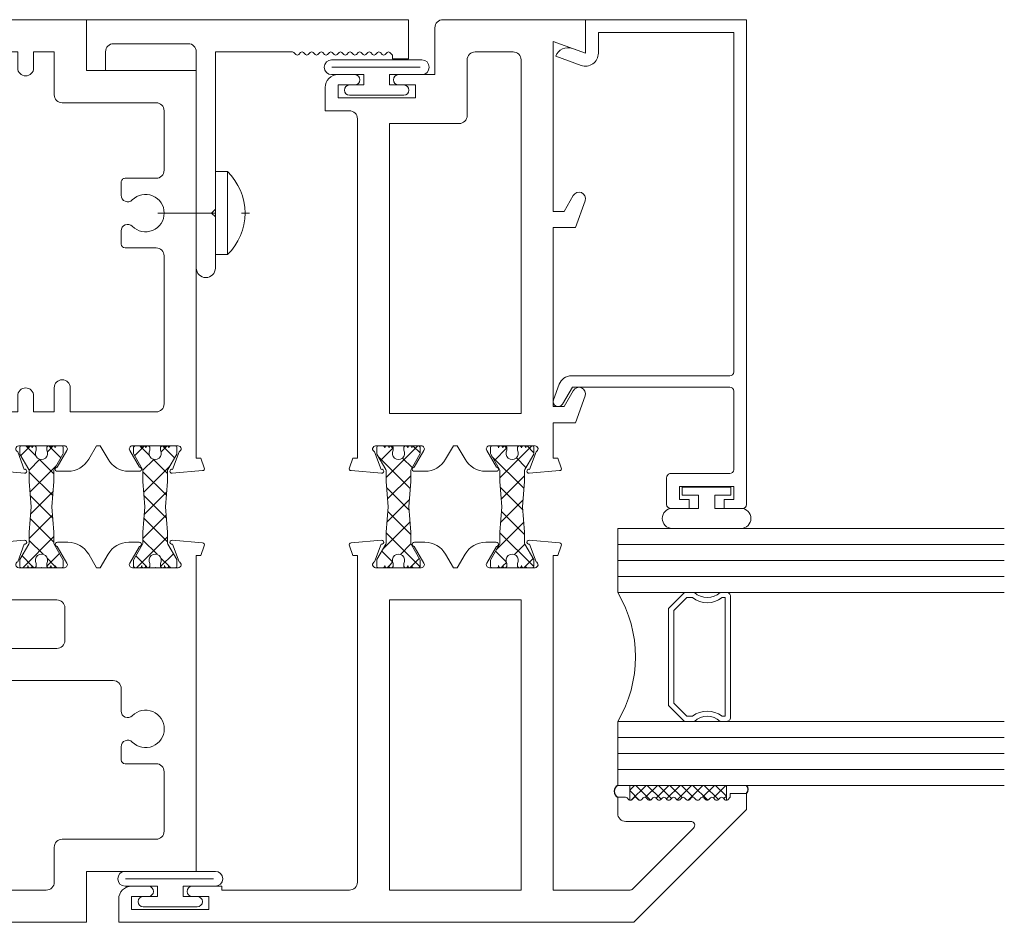
# Model space of a CAD drawing. Extents: x 40 to 145, y 0 to 71.
# Drawn here: x 56 to 60, y 7 to 10 of the extents above; entities that cross this region are included whole.
import ezdxf

# ---------------------------------------------------------------- set-up
doc = ezdxf.new("R2010")
doc.units = 0
doc.header["$LTSCALE"] = 0.3
doc.header["$MEASUREMENT"] = 0
doc.linetypes.add('CENTER2', pattern=[1.125, 0.75, -0.125, 0.125, -0.125])
doc.layers.get('0').update_dxf_attribs({"linetype": 'CONTINUOUS'})
for name, color, linetype, lineweight in [('b680301$0$STRUT_12', 3, 'CONTINUOUS', 13), ('b680372$0$STRUT_12', 3, 'CONTINUOUS', 13), ('Bulb_680', 7, 'CONTINUOUS', 13), ('E680057$0$EXT_FRAME', 5, 'CONTINUOUS', 13), ('E680090$0$EXT_BEAD', 1, 'CONTINUOUS', 13), ('e681301$0$EXT_SASH', 6, 'CONTINUOUS', 13), ('e681325$0$EXT_FRAME', 5, 'CONTINUOUS', 13), ('e682301$0$EXT_SASH', 6, 'CONTINUOUS', 13), ('e682370$0$EXT_FRAME', 5, 'CONTINUOUS', 13), ('GLASS', 86, 'CONTINUOUS', 13), ('HARD_CENTER', 11, 'CENTER2', 13), ('HARD_OBJECT', 13, 'CONTINUOUS', 13), ('Hard_Seal', 7, 'CONTINUOUS', 13), ('IG_SPACER', 86, 'CONTINUOUS', 13), ('Sash_Bulb', 7, 'CONTINUOUS', 13)]:
    doc.layers.add(name, color=color, linetype=linetype, lineweight=lineweight)

# ---------------------------------------------------------------- blocks, each defined once
blk = doc.blocks.new('e681301')
at = {"layer": 'e681301$0$EXT_SASH'}
for p, q in [((0.1935, 0.2829), (0.0896, 0.2451)), ((0.9505, 0.2829), (0.8466, 0.2451)), ((1.5226, 0.2844), (1.5681, 0.1594)), ((1.6526, 0.2844), (1.5226, 0.2844)), ((1.6526, -0.2686), (1.6526, 0.2844)), ((0.0896, 0.2451), (0.0896, 0.1594)), ((0.1521, 0.2018), (0.2133, 0.2371)), ((0.8466, 0.2451), (0.8466, 0.1594)), ((0.9091, 0.2018), (0.9703, 0.2371)), ((0.1521, 0.1594), (0.1521, 0.2018)), ((0.9091, 0.1594), (0.9091, 0.2018)), ((-0.1062, 0.0664), (-0.0959, 0.1838)), ((-0.0854, 0.1905), (-0.0479, 0.1769)), ((-0.0479, 0.1769), (-0.0479, 0.1594)), ((0, 0.1594), (-0.0479, 0.1594)), ((0.0896, 0.1594), (0, 0.1594)), ((0.8466, 0.1594), (0.1521, 0.1594)), ((1.5681, 0.1594), (0.9091, 0.1594)), ((-0.0229, 0.0925), (-0.091, 0.0677)), ((0, 0.0886), (0, -0.0886)), ((0.125, 0.0344), (0.125, -0.4756)), ((0.125, 0.0344), (1.4966, 0.0344)), ((1.5276, 0.0034), (1.5276, -0.1436)), ((-0.0984, -0.0618), (-0.0984, -0.1024)), ((-0.0177, -0.0988), (-0.0827, -0.0613)), ((0, -0.213), (-0.0519, -0.183)), ((1.4966, -0.1746), (1.281, -0.1746)), ((0, -0.2281), (-0.0519, -0.2581)), ((0, -0.213), (0, -0.2281)), ((1.25, -0.2056), (1.25, -0.4756)), ((1.4396, -0.2996), (1.6216, -0.2996)), ((1.4396, -0.4406), (1.4396, -0.2996)), ((-0.0984, -0.3387), (-0.0984, -0.3793)), ((-0.0177, -0.3423), (-0.0827, -0.3798)), ((0, -0.5297), (0, -0.3525)), ((1.3496, -0.6756), (1.3496, -0.3756)), ((1.3496, -0.3756), (1.3996, -0.3756)), ((1.3996, -0.3756), (1.3996, -0.4406)), ((1.25, -0.4756), (0.125, -0.4756)), ((-0.1062, -0.5075), (-0.0959, -0.6249)), ((-0.0229, -0.5336), (-0.091, -0.5088)), ((-0.0479, -0.618), (-0.0479, -0.6006)), ((-0.0479, -0.6006), (0, -0.6006)), ((0, -0.6006), (1.2686, -0.6006)), ((1.3996, -0.6106), (1.3996, -0.6756)), ((1.4396, -0.6756), (1.4396, -0.6106)), ((-0.0854, -0.6316), (-0.0479, -0.618)), ((1.2996, -0.6316), (1.2996, -0.7256)), ((1.3996, -0.6756), (1.3496, -0.6756)), ((1.2996, -0.7256), (1.3896, -0.7256))]:
    blk.add_line(p, q, dxfattribs=at)
for centre, radius, start, end in [((0.2021, 0.2594), 0.025, 296.6751, 110), ((0.9591, 0.2594), 0.025, 296.6751, 110), ((-0.0881, 0.1831), 0.00787, 70, 175), ((-0.0118, 0.0886), 0.0118, 0, 160.5288), ((-0.0984, 0.065), 0.00787, 170, 20), ((1.4966, 0.0034), 0.031, 0, 90), ((-0.0906, -0.0613), 0.00787, 360, 184.0113), ((-0.0054, -0.1024), 0.093, 180, 240), ((-0.0118, -0.0886), 0.0118, 240, 0), ((1.4966, -0.1436), 0.031, 270, 0), ((1.281, -0.2056), 0.031, 90, 180), ((-0.0054, -0.3387), 0.093, 120, 180), ((1.6216, -0.2686), 0.031, 270, 360), ((-0.0118, -0.3525), 0.0118, 0, 120), ((-0.0906, -0.3798), 0.00787, 175.9887, 0), ((1.4196, -0.4406), 0.02, 180, 0), ((-0.0984, -0.5062), 0.00787, 340, 190), ((-0.0118, -0.5297), 0.0118, 199.4712, 0), ((1.2686, -0.6316), 0.031, 0, 90), ((1.4196, -0.6106), 0.02, 360, 180), ((-0.0881, -0.6242), 0.00787, 185, 290), ((1.3896, -0.6756), 0.05, 270, 0)]:
    blk.add_arc(centre, radius, start, end, dxfattribs=at)
blk = doc.blocks.new('e682301')
at = {"layer": 'e682301$0$EXT_SASH'}
for p, q in [((-0.937, 0.9094), (-1.375, 0.4714)), ((-0.875, 0.9094), (-0.937, 0.9094)), ((-0.875, 0.8464), (-0.875, 0.9094)), ((-0.8997, 0.8368), (-0.89, 0.8464)), ((-0.89, 0.8464), (-0.875, 0.8464)), ((-0.8923, 0.8182), (-0.8997, 0.8255)), ((-0.8997, 0.7995), (-0.8923, 0.8069)), ((-0.8923, 0.7809), (-0.8997, 0.7882)), ((-0.8997, 0.7623), (-0.8923, 0.7696)), ((-0.8923, 0.7437), (-0.8997, 0.751)), ((-0.8997, 0.725), (-0.8923, 0.7323)), ((-1.2456, 0.4679), (-1.0096, 0.7039)), ((-0.984, 0.6933), (-0.984, 0.4404)), ((-0.8923, 0.7064), (-0.8997, 0.7137)), ((-0.8997, 0.6878), (-0.8923, 0.6951)), ((-0.8923, 0.6691), (-0.8997, 0.6765)), ((-0.8997, 0.6505), (-0.8923, 0.6578)), ((-0.8923, 0.6319), (-0.8997, 0.6392)), ((-0.8997, 0.6133), (-0.8923, 0.6206)), ((-0.8923, 0.5946), (-0.8997, 0.6019)), ((-0.8997, 0.576), (-0.8923, 0.5833)), ((-0.8923, 0.5574), (-0.8997, 0.5647)), ((-0.8997, 0.5388), (-0.8923, 0.5461)), ((-0.8923, 0.5201), (-0.8997, 0.5274)), ((-0.8997, 0.5015), (-0.8923, 0.5088)), ((-1.375, 0.4714), (-1.375, -1.5266)), ((-0.8923, 0.4829), (-0.8997, 0.4902)), ((-0.8997, 0.4642), (-0.8923, 0.4716)), ((-1.25, 0.1594), (-1.25, 0.4573)), ((-0.8923, 0.4456), (-0.8997, 0.4529)), ((-0.89, 0.4094), (-0.89, 0.44)), ((-0.953, 0.4094), (-0.89, 0.4094)), ((0, 0.1594), (-1.25, 0.1594)), ((0, 0.1594), (0.0479, 0.1594)), ((0.0854, 0.1905), (0.0479, 0.1769)), ((0.0479, 0.1769), (0.0479, 0.1594)), ((0.1062, 0.0664), (0.0959, 0.1838)), ((0, 0.0886), (0, -0.0886)), ((0.0229, 0.0925), (0.091, 0.0677)), ((-1.25, 0.0344), (-0.125, 0.0344)), ((-1.25, -0.4756), (-1.25, 0.0344)), ((-0.125, 0.0344), (-0.125, -0.4756)), ((0.0177, -0.0988), (0.0827, -0.0613)), ((0.0984, -0.0618), (0.0984, -0.1024)), ((0, -0.213), (0.0519, -0.183)), ((0, -0.213), (0, -0.2281)), ((0, -0.2281), (0.0519, -0.2581)), ((0.0177, -0.3423), (0.0827, -0.3798)), ((0.0984, -0.3387), (0.0984, -0.3793)), ((0, -0.5297), (0, -0.3525)), ((-0.125, -0.4756), (-1.25, -0.4756)), ((0.0229, -0.5336), (0.091, -0.5088)), ((0.1062, -0.5075), (0.0959, -0.6249)), ((-1.219, -0.6006), (0, -0.6006)), ((0.0479, -0.6006), (0, -0.6006)), ((0.0479, -0.618), (0.0479, -0.6006)), ((-1.25, -1.1266), (-1.25, -0.6316)), ((0.0854, -0.6316), (0.0479, -0.618)), ((-1.235, -1.1266), (-1.25, -1.1266)), ((-1.235, -1.2416), (-1.235, -1.1266)), ((-1.325, -1.4766), (-1.325, -1.1766)), ((-1.325, -1.1766), (-1.275, -1.1766)), ((-1.275, -1.1766), (-1.275, -1.2416)), ((-1.275, -1.4116), (-1.275, -1.4766)), ((-1.235, -1.4766), (-1.235, -1.4116)), ((-1.275, -1.4766), (-1.325, -1.4766)), ((-1.375, -1.5266), (-1.285, -1.5266))]:
    blk.add_line(p, q, dxfattribs=at)
for centre, radius, start, end in [((-0.894, 0.8311), 0.008, 135, 225), ((-0.898, 0.8125), 0.008, 315, 45), ((-0.894, 0.7939), 0.008, 135, 225), ((-0.898, 0.7753), 0.008, 315, 45), ((-0.894, 0.7566), 0.008, 135, 225), ((-0.898, 0.738), 0.008, 315, 45), ((-0.999, 0.6933), 0.015, 0, 135), ((-0.894, 0.7194), 0.008, 135, 225), ((-0.894, 0.6821), 0.008, 135, 225), ((-0.898, 0.7007), 0.008, 315, 45), ((-0.894, 0.6449), 0.008, 135, 225), ((-0.898, 0.6635), 0.008, 315, 45), ((-0.894, 0.6076), 0.008, 135, 225), ((-0.898, 0.6262), 0.008, 315, 45), ((-0.894, 0.5704), 0.008, 135, 225), ((-0.898, 0.589), 0.008, 315, 45), ((-0.894, 0.5331), 0.008, 135, 225), ((-0.898, 0.5517), 0.008, 315, 45), ((-0.894, 0.4958), 0.008, 135, 225), ((-0.898, 0.5145), 0.008, 315, 45), ((-1.235, 0.4573), 0.015, 135, 180), ((-0.894, 0.4586), 0.008, 135, 225), ((-0.898, 0.4772), 0.008, 315, 45), ((-0.953, 0.4404), 0.031, 180, 270), ((-0.898, 0.44), 0.008, 0, 45), ((0.0881, 0.1831), 0.00787, 5, 110), ((0.0118, 0.0886), 0.0118, 19.4712, 180), ((0.0984, 0.065), 0.00787, 160, 10), ((0.0906, -0.0613), 0.00787, 355.9887, 180), ((0.0118, -0.0886), 0.0118, 180, 300), ((0.0054, -0.1024), 0.093, 300, 0), ((0.0054, -0.3387), 0.093, 0, 60), ((0.0118, -0.3525), 0.0118, 60, 180), ((0.0906, -0.3798), 0.00787, 180, 4.0113), ((0.0118, -0.5297), 0.0118, 180, 340.5288), ((0.0984, -0.5062), 0.00787, 350, 200), ((-1.219, -0.6316), 0.031, 90, 180), ((0.0881, -0.6242), 0.00787, 250, 355), ((-1.255, -1.2416), 0.02, 180, 0), ((-1.255, -1.4116), 0.02, 360, 180), ((-1.285, -1.4766), 0.05, 270, 0)]:
    blk.add_arc(centre, radius, start, end, dxfattribs=at)
blk = doc.blocks.new('b680301$0$STRUT_12')
at = {"layer": 'b680301$0$STRUT_12', "linetype": 'Continuous', "ltscale": 1.25}
h = blk.add_hatch(dxfattribs=at)
h.set_pattern_fill('NET', color=256, scale=0.5, angle=45, style=0)
h.paths.add_polyline_path([(-0.0165, 0.0205), (-0.008, 0.0205, 1), (-0.008, 0.0365, 1), (-0.008, 0.0525, 0.414214), (0, 0.0605), (0, 0.0765, 0.414214), (-0.008, 0.0845), (-0.0278, 0.0845, 0.131652), (-0.0318, 0.0834), (-0.094, 0.0475), (-0.138, 0.0475), (-0.2362, 0.04), (-0.3344, 0.0475), (-0.3752, 0.0475, -0.131652), (-0.3812, 0.0491), (-0.4406, 0.0834, 0.131652), (-0.4446, 0.0845), (-0.4644, 0.0845, 0.414214), (-0.4724, 0.0765), (-0.4724, 0.0605, 0.414214), (-0.4644, 0.0525, 1), (-0.4644, 0.0365, 1), (-0.4644, 0.0205), (-0.4559, 0.0205, -1.779511), (-0.4559, -0.0205), (-0.4644, -0.0205, 1), (-0.4644, -0.0365, 1), (-0.4644, -0.0525, 0.414214), (-0.4724, -0.0605), (-0.4724, -0.0765, 0.414214), (-0.4644, -0.0845), (-0.4446, -0.0845, 0.131652), (-0.4406, -0.0834), (-0.3812, -0.0491, -0.131652), (-0.3752, -0.0475), (-0.3344, -0.0475), (-0.2362, -0.04), (-0.138, -0.0475), (-0.094, -0.0475), (-0.0318, -0.0834, 0.131652), (-0.0278, -0.0845), (-0.008, -0.0845, 0.414214), (0, -0.0765), (0, -0.0605, 0.414214), (-0.008, -0.0525, 1), (-0.008, -0.0365, 1), (-0.008, -0.0205), (-0.0165, -0.0205, -1.779511)])
at = {"layer": 'b680301$0$STRUT_12'}
for p, q in [((-0.4724, 0.0605), (-0.4724, 0.0765)), ((-0.4644, 0.0845), (-0.4446, 0.0845)), ((-0.3812, 0.0491), (-0.4406, 0.0834)), ((-0.0912, 0.0491), (-0.0318, 0.0834)), ((-0.008, 0.0845), (-0.0278, 0.0845)), ((0, 0.0605), (0, 0.0765)), ((-0.3344, 0.0475), (-0.3752, 0.0475)), ((-0.3344, 0.0475), (-0.2364, 0.04)), ((-0.236, 0.04), (-0.2364, 0.04)), ((-0.138, 0.0475), (-0.236, 0.04)), ((-0.138, 0.0475), (-0.0972, 0.0475)), ((-0.4559, 0.0205), (-0.4644, 0.0205)), ((-0.0165, 0.0205), (-0.008, 0.0205)), ((-0.4559, -0.0205), (-0.4644, -0.0205)), ((-0.0165, -0.0205), (-0.008, -0.0205)), ((-0.4724, -0.0765), (-0.4724, -0.0605)), ((-0.3812, -0.0491), (-0.4406, -0.0834)), ((-0.3344, -0.0475), (-0.3752, -0.0475)), ((-0.3344, -0.0475), (-0.2364, -0.04)), ((-0.236, -0.04), (-0.2364, -0.04)), ((-0.138, -0.0475), (-0.236, -0.04)), ((-0.138, -0.0475), (-0.0972, -0.0475)), ((-0.0912, -0.0491), (-0.0318, -0.0834)), ((0, -0.0765), (0, -0.0605)), ((-0.4446, -0.0845), (-0.4644, -0.0845)), ((-0.0278, -0.0845), (-0.008, -0.0845))]:
    blk.add_line(p, q, dxfattribs=at)
for centre, radius, start, end in [((-0.4644, 0.0765), 0.008, 90, 180), ((-0.4446, 0.0765), 0.008, 60, 90), ((-0.0278, 0.0765), 0.008, 90, 120), ((-0.0278, 0.0765), 0.008, 90, 120), ((-0.008, 0.0765), 0.008, 0, 90), ((-0.4644, 0.0605), 0.008, 180, 270), ((-0.4644, 0.0445), 0.008, 90, 270), ((-0.3752, 0.0595), 0.012, 240, 270), ((-0.0972, 0.0595), 0.012, 270, 300), ((-0.008, 0.0605), 0.008, 270, 0), ((-0.008, 0.0445), 0.008, 270, 90), ((-0.4644, 0.0285), 0.008, 90, 270), ((-0.4434, 0), 0.024, 238.6678, 121.3322), ((-0.029, 0), 0.024, 58.6678, 301.3322), ((-0.008, 0.0285), 0.008, 270, 90), ((-0.4644, -0.0285), 0.008, 90, 270), ((-0.4644, -0.0445), 0.008, 90, 270), ((-0.008, -0.0285), 0.008, 270, 90), ((-0.008, -0.0445), 0.008, 270, 90), ((-0.4644, -0.0605), 0.008, 90, 180), ((-0.3752, -0.0595), 0.012, 90, 120), ((-0.0972, -0.0595), 0.012, 60, 90), ((-0.008, -0.0605), 0.008, 0, 90), ((-0.4644, -0.0765), 0.008, 180, 270), ((-0.4446, -0.0765), 0.008, 270, 300), ((-0.0278, -0.0765), 0.008, 240, 270), ((-0.0278, -0.0765), 0.008, 240, 270), ((-0.008, -0.0765), 0.008, 270, 0)]:
    blk.add_arc(centre, radius, start, end, dxfattribs=at)
blk = doc.blocks.new('b680301')
for name, p in [('e682301', (1.375, 1.5266)), ('e681301', (1.8474, 1.5266)), ('b680301$0$STRUT_12', (1.8474, 1.5266)), ('b680301$0$STRUT_12', (1.8474, 1.0854))]:
    blk.add_blockref(name, p)
blk = doc.blocks.new('Sash_Bulb')
at = {"layer": 'Sash_Bulb'}
for p, q in [((-0.1474, 0.175), (-0.1474, -0.175)), ((-0.1187, -0.1739), (-0.1187, 0.1684)), ((-0.09, 0.05), (-0.09, 0.175)), ((-0.05, 0.105), (-0.05, 0.05)), ((-0.01, -0.105), (-0.01, 0.105)), ((-0.05, 0.05), (-0.09, 0.05)), ((-0.09, -0.05), (-0.05, -0.05)), ((-0.09, -0.175), (-0.09, -0.05)), ((-0.05, -0.05), (-0.05, -0.105))]:
    blk.add_line(p, q, dxfattribs=at)
for centre, radius, start, end in [((-0.1187, 0.175), 0.0287, 0, 180), ((-0.03, 0.105), 0.02, 0, 180), ((-0.03, -0.105), 0.02, 180, 360), ((-0.1187, -0.175), 0.0287, 180, 360)]:
    blk.add_arc(centre, radius, start, end, dxfattribs=at)
blk = doc.blocks.new('Bulb_680')
at = {"layer": 'Bulb_680'}
for p, q in [((-0.163, 0.134), (-0.163, -0.134)), ((-0.085, 0.0315), (-0.085, 0.134)), ((-0.0332, 0.0946), (-0.0332, 0.0315)), ((-0.0032, 0.0946), (-0.0332, 0.0946)), ((-0.0032, -0.0946), (-0.0032, 0.0946)), ((-0.0332, 0.0315), (-0.085, 0.0315)), ((-0.085, -0.0315), (-0.0332, -0.0315)), ((-0.085, -0.134), (-0.085, -0.0315)), ((-0.0332, -0.0315), (-0.0332, -0.0946)), ((-0.0332, -0.0946), (-0.0032, -0.0946))]:
    blk.add_line(p, q, dxfattribs=at)
for centre, start, end in [((-0.124, 0.133), 1.4881, 178.5119), ((-0.124, -0.133), 181.4881, 358.5119)]:
    blk.add_arc(centre, 0.039, start, end, dxfattribs=at)
blk = doc.blocks.new('SPACER08')
at = {"layer": 'IG_SPACER'}
for points in [[(0.015, 0.24), (0.485, 0.24, -0.414214), (0.5, 0.225), (0.5, 0.2, 0.4), (0.5, 0.1), (0.5, 0.062), (0.438, 0), (0.062, 0), (0, 0.062), (0, 0.1, 0.4), (0, 0.2), (0, 0.225, -0.414214)], [(0.02, 0.22), (0.48, 0.22), (0.48, 0.2074, 0.348155), (0.48, 0.0926), (0.48, 0.0703), (0.4297, 0.02), (0.0703, 0.02), (0.02, 0.0703), (0.02, 0.0926, 0.348155), (0.02, 0.2074)]]:
    blk.add_lwpolyline(points, format="xyb", close=True, dxfattribs=at)
blk = doc.blocks.new('G16_4_4')
at = {"layer": 'GLASS'}
for p, q in [((0, 0), (0, 1.5)), ((0.062, 0), (0.062, 1.5)), ((0.124, 0), (0.124, 1.5)), ((0.186, 0), (0.186, 1.5)), ((0.248, 1.5), (0.248, 0)), ((0.748, 0), (0.748, 1.5)), ((0.81, 0), (0.81, 1.5)), ((0.872, 0), (0.872, 1.5)), ((0.934, 0), (0.934, 1.5)), ((0.996, 1.5), (0.996, 0)), ((0.81, 0), (0.748, 0)), ((0.872, 0), (0.81, 0)), ((0.934, 0), (0.872, 0)), ((0.996, 0), (0.934, 0)), ((0.062, 0), (0, 0)), ((0.124, 0), (0.062, 0)), ((0.186, 0), (0.124, 0)), ((0.248, 0), (0.186, 0))]:
    blk.add_line(p, q, dxfattribs=at)
blk.add_arc((0.498, -0.4194), 0.4883, 59.2041, 120.7959, dxfattribs=at)
blk.add_blockref('SPACER08', (0.248, 0.1975))
blk = doc.blocks.new('Glass_Shim')
at = {"layer": 'Hard_Seal'}
h = blk.add_hatch(dxfattribs=at)
h.set_pattern_fill('ANSI37', color=256, scale=0.25, style=0)
h.set_pattern_definition([(45, (-18.894394, -132.2603), (-0.022097087, 0.022097087), []), (135, (-18.894394, -132.2603), (-0.022097087, -0.022097087), [])])
h.paths.add_polyline_path([(0.031, -0.0783), (-0.027, -0.0783, 0.198912), (-0.0247, -0.084), (-0.0173, -0.0913, -0.414214), (-0.0173, -0.1026), (-0.0247, -0.1099, 0.414214), (-0.0247, -0.1212), (-0.0173, -0.1285, -0.414214), (-0.0173, -0.1399), (-0.0247, -0.1472, 0.414214), (-0.0247, -0.1585), (-0.0173, -0.1658, -0.414214), (-0.0173, -0.1771), (-0.0247, -0.1844, 0.414214), (-0.0247, -0.1957), (-0.0173, -0.203, -0.414214), (-0.0173, -0.2144), (-0.0247, -0.2217, 0.414214), (-0.0247, -0.233), (-0.0173, -0.2403, -0.414214), (-0.0173, -0.2516), (-0.0247, -0.2589, 0.414214), (-0.0247, -0.2702), (-0.0173, -0.2776, -0.414214), (-0.0173, -0.2889), (-0.0247, -0.2962, 0.414214), (-0.0247, -0.3075), (-0.0173, -0.3148, -0.414214), (-0.0173, -0.3261), (-0.0247, -0.3334, 0.414214), (-0.0247, -0.3448), (-0.0173, -0.3521, -0.414214), (-0.0173, -0.3634), (-0.0247, -0.3707, 0.414214), (-0.0247, -0.382), (-0.0173, -0.3893, -0.414214), (-0.0173, -0.4006), (-0.0247, -0.408, 0.414214), (-0.0247, -0.4193), (-0.0173, -0.4266, -0.414214), (-0.0173, -0.4379), (-0.0247, -0.4452, 0.281303), (-0.0266, -0.4533), (0.031, -0.4533)])
blk.add_lwpolyline([(-0.0247, -0.1957, -0.414214), (-0.0247, -0.1844), (-0.0173, -0.1771, 0.414214), (-0.0173, -0.1658), (-0.0247, -0.1585, -0.414214), (-0.0247, -0.1472), (-0.0173, -0.1399, 0.414214), (-0.0173, -0.1285), (-0.0247, -0.1212, -0.414214), (-0.0247, -0.1099), (-0.0173, -0.1026, 0.414214), (-0.0173, -0.0913), (-0.0247, -0.084, -0.198912), (-0.027, -0.0783), (0.031, -0.0783), (0.031, -0.4533), (-0.0266, -0.4533, -0.281303), (-0.0247, -0.4452), (-0.0173, -0.4379, 0.414214), (-0.0173, -0.4266), (-0.0247, -0.4193, -0.414214), (-0.0247, -0.408), (-0.0173, -0.4006, 0.414214), (-0.0173, -0.3893), (-0.0247, -0.382, -0.414214), (-0.0247, -0.3707), (-0.0173, -0.3634, 0.414214), (-0.0173, -0.3521), (-0.0247, -0.3448, -0.414214), (-0.0247, -0.3334), (-0.0173, -0.3261, 0.414214), (-0.0173, -0.3148), (-0.0247, -0.3075, -0.414214), (-0.0247, -0.2962), (-0.0173, -0.2889, 0.414214), (-0.0173, -0.2776), (-0.0247, -0.2702, -0.414214), (-0.0247, -0.2589), (-0.0173, -0.2516, 0.414214), (-0.0173, -0.2403), (-0.0247, -0.233, -0.414214), (-0.0247, -0.2217), (-0.0173, -0.2144, 0.414214), (-0.0173, -0.203)], format="xyb", close=True, dxfattribs=at)
blk = doc.blocks.new('E680090')
at = {"layer": 'E680090$0$EXT_BEAD'}
for p, q in [((0, 0.735), (0, 0.6625)), ((1.895, 0.75), (0.015, 0.75)), ((1.895, 0.125), (1.895, 0.75)), ((0.035, 0.7), (0.085, 0.7)), ((0.035, 0.6625), (0.035, 0.7)), ((0.085, 0.7), (0.085, 0.49)), ((0.15, 0.7), (0.455, 0.7)), ((0.529, 0.7), (1.845, 0.7)), ((1.845, 0.7), (1.845, 0.175)), ((0, 0.6625), (0.035, 0.6625)), ((0.135, 0.4556), (0.135, 0.685)), ((0.47, 0.0741), (0.47, 0.685)), ((0.514, 0.0702), (0.514, 0.685)), ((0, 0.5275), (0, 0.455)), ((0.035, 0.5275), (0, 0.5275)), ((0.035, 0.49), (0.035, 0.5275)), ((0.085, 0.49), (0.035, 0.49)), ((0.015, 0.44), (0.1194, 0.44)), ((1.845, 0.175), (1.765, 0.175)), ((1.765, 0.125), (1.895, 0.125)), ((1.765, 0.125), (1.7835, 0.0741)), ((1.7536, 0.01), (1.718, 0.1079)), ((0.47, 0.0741), (0.4041, 0.0361)), ((0.4204, 0.0012), (0.4811, 0.0232))]:
    blk.add_line(p, q, dxfattribs=at)
for centre, radius, start, end in [((0.015, 0.735), 0.015, 90, 180), ((0.15, 0.685), 0.015, 90, 180), ((0.455, 0.685), 0.015, 360, 90), ((0.529, 0.685), 0.015, 90, 180), ((0.015, 0.455), 0.015, 180, 270), ((0.1194, 0.4556), 0.0156, 270, 0), ((1.765, 0.125), 0.05, 90, 200.0022), ((0.464, 0.0702), 0.05, 290, 360), ((1.7365, 0.057), 0.05, 289.9969, 19.9981), ((0.4138, 0.0193), 0.0193, 120, 290)]:
    blk.add_arc(centre, radius, start, end, dxfattribs=at)
blk = doc.blocks.new('B680090')
blk.add_blockref('E680090', (0, 0))
blk = doc.blocks.new('E680057')
at = {"layer": 'E680057$0$EXT_FRAME'}
for p, q in [((0, 0), (0, 1.25)), ((0, 1.25), (0.152, 1.25)), ((0.152, 1.187), (0.152, 1.25)), ((0.1273, 1.1773), (0.137, 1.187)), ((0.137, 1.187), (0.152, 1.187)), ((0.1273, 1.166), (0.1347, 1.1587)), ((0.1273, 1.1401), (0.1347, 1.1474)), ((0.1273, 1.1288), (0.1347, 1.1215)), ((0.1273, 1.1028), (0.1347, 1.1101)), ((0.1273, 1.0915), (0.1347, 1.0842)), ((0.1273, 1.0656), (0.1347, 1.0729)), ((0.1273, 1.0543), (0.1347, 1.047)), ((0.1273, 1.0283), (0.1347, 1.0356)), ((0.1273, 1.017), (0.1347, 1.0097)), ((0.1273, 0.9911), (0.1347, 0.9984)), ((0.1273, 0.9798), (0.1347, 0.9724)), ((0.1273, 0.9538), (0.1347, 0.9611)), ((0.1273, 0.9425), (0.1347, 0.9352)), ((0.1273, 0.9166), (0.1347, 0.9239)), ((0.1273, 0.9052), (0.1347, 0.8979)), ((0.1273, 0.8793), (0.1347, 0.8866)), ((0.1273, 0.868), (0.1347, 0.8607)), ((0.1273, 0.842), (0.1347, 0.8494)), ((0.1273, 0.8307), (0.1347, 0.8234)), ((0.1273, 0.8048), (0.1347, 0.8121)), ((0.125, 0.7991), (0.125, 0.5)), ((0.125, 0.5), (0.735, 0.5)), ((0.75, 0.485), (0.735, 0.5)), ((0.75, 0.485), (0.765, 0.5)), ((0.765, 0.5), (0.963, 0.5)), ((0.963, 0.426), (0.124, 0.426)), ((0.093, 0.105), (0.093, 0.395)), ((0.124, 0.074), (0.197, 0.074)), ((0.197, 0), (0.197, 0.074)), ((0, 0), (0.197, 0))]:
    blk.add_line(p, q, dxfattribs=at)
for centre, radius, start, end in [((0.133, 1.1717), 0.008, 135, 225), ((0.129, 1.1531), 0.008, 315, 45), ((0.133, 1.1344), 0.008, 135, 225), ((0.129, 1.1158), 0.008, 315, 45), ((0.133, 1.0972), 0.008, 135, 225), ((0.129, 1.0785), 0.008, 315, 45), ((0.133, 1.0599), 0.008, 135, 225), ((0.129, 1.0413), 0.008, 315, 45), ((0.133, 1.0227), 0.008, 135, 225), ((0.129, 1.004), 0.008, 315, 45), ((0.133, 0.9854), 0.008, 135, 225), ((0.129, 0.9668), 0.008, 315, 45), ((0.133, 0.9482), 0.008, 135, 225), ((0.129, 0.9295), 0.008, 315, 45), ((0.133, 0.9109), 0.008, 135, 225), ((0.133, 0.8736), 0.008, 135, 225), ((0.129, 0.8923), 0.008, 315, 45), ((0.133, 0.8364), 0.008, 135, 225), ((0.129, 0.855), 0.008, 315, 45), ((0.133, 0.7991), 0.008, 135, 180), ((0.129, 0.8178), 0.008, 315, 45), ((0.963, 0.463), 0.037, 270, 90), ((0.124, 0.395), 0.031, 90, 180), ((0.124, 0.105), 0.031, 180, 270)]:
    blk.add_arc(centre, radius, start, end, dxfattribs=at)
blk = doc.blocks.new('b680057')
blk.add_blockref('E680057', (0, 0))
blk = doc.blocks.new('8SMS')
at = {"layer": 'HARD_CENTER'}
blk.add_line((-0.2237, 0), (0.1328, 0), dxfattribs=at)
at = {"layer": 'HARD_OBJECT'}
for p, q in [((0, 0.161), (0.047, 0.161)), ((0.047, 0.161), (0.047, -0.161)), ((0, -0.161), (0.047, -0.161))]:
    blk.add_line(p, q, dxfattribs=at)
blk.add_arc((-0.1096, 0), 0.2246, 314.2055, 45.7945, dxfattribs=at)
blk = doc.blocks.new('8pph')
at = {"layer": 'HARD_OBJECT'}
blk.add_line((0, 0.161), (0, -0.161), dxfattribs=at)
blk.add_blockref('8SMS', (0, 0), dxfattribs=at)
blk = doc.blocks.new('e681325')
at = {"layer": 'e681325$0$EXT_FRAME'}
for p, q in [((-0.1062, 0.0664), (-0.0959, 0.1838)), ((-0.0854, 0.1905), (-0.0479, 0.1769)), ((-0.0479, 0.1769), (-0.0479, 0.1594)), ((0.0896, 0.1594), (-0.0479, 0.1594)), ((0.0896, 0.1594), (1.4556, 0.1594)), ((1.4556, 0.1594), (1.4556, -0.2666)), ((-0.0229, 0.0925), (-0.091, 0.0677)), ((0, 0.0886), (0, -0.0886)), ((0.1316, -0.3296), (0.1316, 0.0034)), ((0.7366, 0.0344), (0.1626, 0.0344)), ((0.7676, -0.1169), (0.7676, 0.0034)), ((1.0376, -0.1169), (1.0376, 0.0034)), ((1.2996, 0.0344), (1.0686, 0.0344)), ((1.3306, -0.3606), (1.3306, 0.0034)), ((-0.0984, -0.0618), (-0.0984, -0.1024)), ((-0.0177, -0.0988), (-0.0827, -0.0613)), ((0.7826, -0.1319), (0.8336, -0.1319)), ((0.9716, -0.1319), (1.0226, -0.1319)), ((0, -0.213), (-0.0519, -0.183)), ((0, -0.2281), (-0.0519, -0.2581)), ((0, -0.213), (0, -0.2281)), ((1.4556, -0.2666), (1.6526, -0.2666)), ((1.6526, -0.2666), (1.6526, -1.0166)), ((-0.0984, -0.3387), (-0.0984, -0.3793)), ((-0.0177, -0.3423), (-0.0827, -0.3798)), ((0.2256, -0.3296), (0.1316, -0.3296)), ((0, -0.5297), (0, -0.3525)), ((0.1316, -0.4716), (0.1316, -0.3916)), ((0.1316, -0.3916), (0.2256, -0.3916)), ((1.5276, -0.3916), (1.3616, -0.3916)), ((1.5276, -0.4716), (1.5276, -0.3916)), ((0.1936, -0.4716), (0.1316, -0.4716)), ((1.4656, -0.4716), (1.5276, -0.4716)), ((-0.1062, -0.5075), (-0.0959, -0.6249)), ((-0.0229, -0.5336), (-0.091, -0.5088)), ((0.1316, -0.5336), (0.1936, -0.5336)), ((0.1316, -0.5336), (0.1316, -0.6006)), ((1.5276, -0.5336), (1.4656, -0.5336)), ((1.5276, -0.5646), (1.5276, -0.5336)), ((-0.0479, -0.618), (-0.0479, -0.6006)), ((-0.0479, -0.6006), (0.1316, -0.6006)), ((1.5756, -0.5796), (1.5426, -0.5796)), ((1.5906, -1.0166), (1.5906, -0.5946)), ((-0.0854, -0.6316), (-0.0479, -0.618)), ((1.6526, -1.0166), (1.5906, -1.0166))]:
    blk.add_line(p, q, dxfattribs=at)
for centre, radius, start, end in [((-0.0881, 0.1831), 0.00787, 70, 175), ((-0.0118, 0.0886), 0.0118, 0, 160.5288), ((-0.0984, 0.065), 0.00787, 170, 20), ((0.1626, 0.0034), 0.031, 90, 180), ((0.7366, 0.0034), 0.031, 0, 90), ((0.9026, -0.0376), 0.0725, 314.929, 225.071), ((1.0686, 0.0034), 0.031, 90, 180), ((1.2996, 0.0034), 0.031, 0, 90), ((-0.0906, -0.0613), 0.00787, 360, 184.0113), ((-0.0054, -0.1024), 0.093, 180, 240), ((-0.0118, -0.0886), 0.0118, 240, 0), ((0.8336, -0.1067), 0.0252, 270, 45.071), ((0.9716, -0.1067), 0.0252, 134.929, 270), ((0.7826, -0.1169), 0.015, 180, 270), ((1.0226, -0.1169), 0.015, 270, 0), ((-0.0054, -0.3387), 0.093, 120, 180), ((-0.0118, -0.3525), 0.0118, 0, 120), ((0.2256, -0.3606), 0.031, 270, 90), ((-0.0906, -0.3798), 0.00787, 175.9887, 0), ((1.3616, -0.3606), 0.031, 180, 270), ((0.1936, -0.5026), 0.031, 270, 90), ((1.4656, -0.5026), 0.031, 90, 270), ((-0.0984, -0.5062), 0.00787, 340, 190), ((-0.0118, -0.5297), 0.0118, 199.4712, 0), ((1.5426, -0.5646), 0.015, 180, 270), ((1.5756, -0.5946), 0.015, 0, 90), ((-0.0881, -0.6242), 0.00787, 185, 290)]:
    blk.add_arc(centre, radius, start, end, dxfattribs=at)
blk = doc.blocks.new('b680372$0$STRUT_12')
at = {"layer": 'b680372$0$STRUT_12', "linetype": 'Continuous', "ltscale": 1.25}
h = blk.add_hatch(dxfattribs=at)
h.set_pattern_fill('NET', color=256, scale=0.5, angle=45, style=0)
h.paths.add_polyline_path([(-0.0165, 0.0205), (-0.008, 0.0205, 1), (-0.008, 0.0365, 1), (-0.008, 0.0525, 0.414214), (0, 0.0605), (0, 0.0765, 0.414214), (-0.008, 0.0845), (-0.0278, 0.0845, 0.131652), (-0.0318, 0.0834), (-0.094, 0.0475), (-0.138, 0.0475), (-0.2362, 0.04), (-0.3344, 0.0475), (-0.3752, 0.0475, -0.131652), (-0.3812, 0.0491), (-0.4406, 0.0834, 0.131652), (-0.4446, 0.0845), (-0.4644, 0.0845, 0.414214), (-0.4724, 0.0765), (-0.4724, 0.0605, 0.414214), (-0.4644, 0.0525, 1), (-0.4644, 0.0365, 1), (-0.4644, 0.0205), (-0.4559, 0.0205, -1.779511), (-0.4559, -0.0205), (-0.4644, -0.0205, 1), (-0.4644, -0.0365, 1), (-0.4644, -0.0525, 0.414214), (-0.4724, -0.0605), (-0.4724, -0.0765, 0.414214), (-0.4644, -0.0845), (-0.4446, -0.0845, 0.131652), (-0.4406, -0.0834), (-0.3812, -0.0491, -0.131652), (-0.3752, -0.0475), (-0.3344, -0.0475), (-0.2362, -0.04), (-0.138, -0.0475), (-0.094, -0.0475), (-0.0318, -0.0834, 0.131652), (-0.0278, -0.0845), (-0.008, -0.0845, 0.414214), (0, -0.0765), (0, -0.0605, 0.414214), (-0.008, -0.0525, 1), (-0.008, -0.0365, 1), (-0.008, -0.0205), (-0.0165, -0.0205, -1.779511)])
at = {"layer": 'b680372$0$STRUT_12'}
for p, q in [((-0.4724, 0.0605), (-0.4724, 0.0765)), ((-0.4644, 0.0845), (-0.4446, 0.0845)), ((-0.3812, 0.0491), (-0.4406, 0.0834)), ((-0.0912, 0.0491), (-0.0318, 0.0834)), ((-0.008, 0.0845), (-0.0278, 0.0845)), ((0, 0.0605), (0, 0.0765)), ((-0.3344, 0.0475), (-0.3752, 0.0475)), ((-0.3344, 0.0475), (-0.2364, 0.04)), ((-0.236, 0.04), (-0.2364, 0.04)), ((-0.138, 0.0475), (-0.236, 0.04)), ((-0.138, 0.0475), (-0.0972, 0.0475)), ((-0.4559, 0.0205), (-0.4644, 0.0205)), ((-0.0165, 0.0205), (-0.008, 0.0205)), ((-0.4559, -0.0205), (-0.4644, -0.0205)), ((-0.0165, -0.0205), (-0.008, -0.0205)), ((-0.4724, -0.0765), (-0.4724, -0.0605)), ((-0.3812, -0.0491), (-0.4406, -0.0834)), ((-0.3344, -0.0475), (-0.3752, -0.0475)), ((-0.3344, -0.0475), (-0.2364, -0.04)), ((-0.236, -0.04), (-0.2364, -0.04)), ((-0.138, -0.0475), (-0.236, -0.04)), ((-0.138, -0.0475), (-0.0972, -0.0475)), ((-0.0912, -0.0491), (-0.0318, -0.0834)), ((0, -0.0765), (0, -0.0605)), ((-0.4446, -0.0845), (-0.4644, -0.0845)), ((-0.0278, -0.0845), (-0.008, -0.0845))]:
    blk.add_line(p, q, dxfattribs=at)
for centre, radius, start, end in [((-0.4644, 0.0765), 0.008, 90, 180), ((-0.4446, 0.0765), 0.008, 60, 90), ((-0.0278, 0.0765), 0.008, 90, 120), ((-0.0278, 0.0765), 0.008, 90, 120), ((-0.008, 0.0765), 0.008, 0, 90), ((-0.4644, 0.0605), 0.008, 180, 270), ((-0.4644, 0.0445), 0.008, 90, 270), ((-0.3752, 0.0595), 0.012, 240, 270), ((-0.0972, 0.0595), 0.012, 270, 300), ((-0.008, 0.0605), 0.008, 270, 0), ((-0.008, 0.0445), 0.008, 270, 90), ((-0.4644, 0.0285), 0.008, 90, 270), ((-0.4434, 0), 0.024, 238.6678, 121.3322), ((-0.029, 0), 0.024, 58.6678, 301.3322), ((-0.008, 0.0285), 0.008, 270, 90), ((-0.4644, -0.0285), 0.008, 90, 270), ((-0.4644, -0.0445), 0.008, 90, 270), ((-0.008, -0.0285), 0.008, 270, 90), ((-0.008, -0.0445), 0.008, 270, 90), ((-0.4644, -0.0605), 0.008, 90, 180), ((-0.3752, -0.0595), 0.012, 90, 120), ((-0.0972, -0.0595), 0.012, 60, 90), ((-0.008, -0.0605), 0.008, 0, 90), ((-0.4644, -0.0765), 0.008, 180, 270), ((-0.4446, -0.0765), 0.008, 270, 300), ((-0.0278, -0.0765), 0.008, 240, 270), ((-0.0278, -0.0765), 0.008, 240, 270), ((-0.008, -0.0765), 0.008, 270, 0)]:
    blk.add_arc(centre, radius, start, end, dxfattribs=at)
at = {"layer": 'b680372$0$STRUT_12', "linetype": 'Continuous', "ltscale": 1.25}
blk.add_point((-0.4724, 0), dxfattribs=at)
blk = doc.blocks.new('e682370')
at = {"layer": 'e682370$0$EXT_FRAME'}
for p, q in [((-1.178, 0.1594), (-1.178, -0.2665)), ((0, 0.1594), (-1.178, 0.1594)), ((0, 0.1594), (0.0479, 0.1594)), ((0.0854, 0.1905), (0.0479, 0.1769)), ((0.0479, 0.1769), (0.0479, 0.1594)), ((0.1062, 0.0664), (0.0959, 0.1838)), ((0, 0.0886), (0, -0.0886)), ((0.0229, 0.0925), (0.091, 0.0677)), ((-1.053, -0.3605), (-1.053, 0.0035)), ((-1.022, 0.0345), (-0.791, 0.0345)), ((-0.76, -0.1168), (-0.76, 0.0035)), ((0.0177, -0.0988), (0.0827, -0.0613)), ((0.0984, -0.0618), (0.0984, -0.1024)), ((-0.745, -0.1318), (-0.694, -0.1318)), ((-0.556, -0.1318), (-0.469, -0.1318)), ((-0.438, -1.6416), (-0.438, -0.1628)), ((0, -0.213), (0.0519, -0.183)), ((0, -0.213), (0, -0.2281)), ((0, -0.2281), (0.0519, -0.2581)), ((-1.375, -1.0166), (-1.375, -0.2665)), ((-1.178, -0.2665), (-1.375, -0.2665)), ((0.0177, -0.3423), (0.0827, -0.3798)), ((0.0984, -0.3387), (0.0984, -0.3793)), ((-0.313, -1.6416), (-0.313, -0.3816)), ((-0.282, -0.3506), (-0.156, -0.3506)), ((-0.125, -0.5696), (-0.125, -0.3816)), ((0, -0.5297), (0, -0.3525)), ((-1.219, -0.3915), (-1.084, -0.3915)), ((-1.25, -0.4225), (-1.25, -0.8916)), ((0.0229, -0.5336), (0.091, -0.5088)), ((0.1062, -0.5075), (0.0959, -0.6249)), ((0.0479, -0.6006), (-0.094, -0.6006)), ((0.0479, -0.618), (0.0479, -0.6006)), ((0.0854, -0.6316), (0.0479, -0.618)), ((-1.188, -0.8916), (-1.25, -0.8916)), ((-1.188, -0.8916), (-1.188, -1.6416)), ((-1.313, -1.0166), (-1.375, -1.0166)), ((-1.313, -1.6416), (-1.313, -1.0166)), ((-1.188, -1.6416), (-1.313, -1.6416)), ((-0.313, -1.6416), (-0.438, -1.6416))]:
    blk.add_line(p, q, dxfattribs=at)
for centre, radius, start, end in [((0.0881, 0.1831), 0.00787, 5, 110), ((0.0118, 0.0886), 0.0118, 19.4712, 180), ((0.0984, 0.065), 0.00787, 160, 10), ((-1.022, 0.0035), 0.031, 90, 180), ((-0.791, 0.0035), 0.031, 360, 90), ((-0.625, -0.0375), 0.0725, 314.929, 225.071), ((0.0906, -0.0613), 0.00787, 355.9887, 180), ((-0.694, -0.1067), 0.0252, 270, 45.071), ((-0.556, -0.1067), 0.0252, 134.929, 270), ((0.0118, -0.0886), 0.0118, 180, 300), ((0.0054, -0.1024), 0.093, 300, 0), ((-0.745, -0.1168), 0.015, 180, 270), ((-0.469, -0.1628), 0.031, 0, 90), ((0.0054, -0.3387), 0.093, 0, 60), ((0.0118, -0.3525), 0.0118, 60, 180), ((-1.084, -0.3605), 0.031, 270, 0), ((-0.282, -0.3816), 0.031, 90, 180), ((-0.156, -0.3816), 0.031, 0, 90), ((0.0906, -0.3798), 0.00787, 180, 4.0113), ((-1.219, -0.4225), 0.031, 90, 180), ((0.0118, -0.5297), 0.0118, 180, 340.5288), ((0.0984, -0.5062), 0.00787, 350, 200), ((-0.094, -0.5696), 0.031, 180, 270), ((0.0881, -0.6242), 0.00787, 250, 355)]:
    blk.add_arc(centre, radius, start, end, dxfattribs=at)
blk = doc.blocks.new('b680372')
for name, p in [('e682370', (-2.125, 1.0166)), ('e681325', (-1.6526, 1.0166)), ('b680372$0$STRUT_12', (-1.6526, 1.0166)), ('b680372$0$STRUT_12', (-1.6526, 0.5754))]:
    blk.add_blockref(name, p)

msp = doc.modelspace()

# ---------------------------------------------------------------- linework, layer by layer
for centre, radius, start, end in [((58.2494, 7.2433), 0.0262, 118.5037, 241.4963), ((58.7192, 7.2508), 0.0236, 318.7987, 41.2013)]:
    msp.add_arc(centre, radius, start, end)

# ---------------------------------------------------------------- block references
at = {"xscale": -1, "rotation": 270}
for name, p in [('b680372', (55.4259, 10.2353)), ('b680301', (56.3009, 6.7353)), ('B680090', (57.9869, 8.3403)), ('Bulb_680', (58.5819, 8.4253)), ('G16_4_4', (58.2369, 7.2663)), ('Glass_Shim', (58.7369, 7.2353))]:
    msp.add_blockref(name, p, dxfattribs=at)
at = {"rotation": 270}
for name, p in [('b680057', (56.1759, 10.2353)), ('Sash_Bulb', (57.3019, 9.9323)), ('Sash_Bulb', (56.5009, 6.7853))]:
    msp.add_blockref(name, p, dxfattribs=at)
msp.add_blockref('8pph', (56.6759, 9.4853))

doc.saveas('drawing.dxf')
